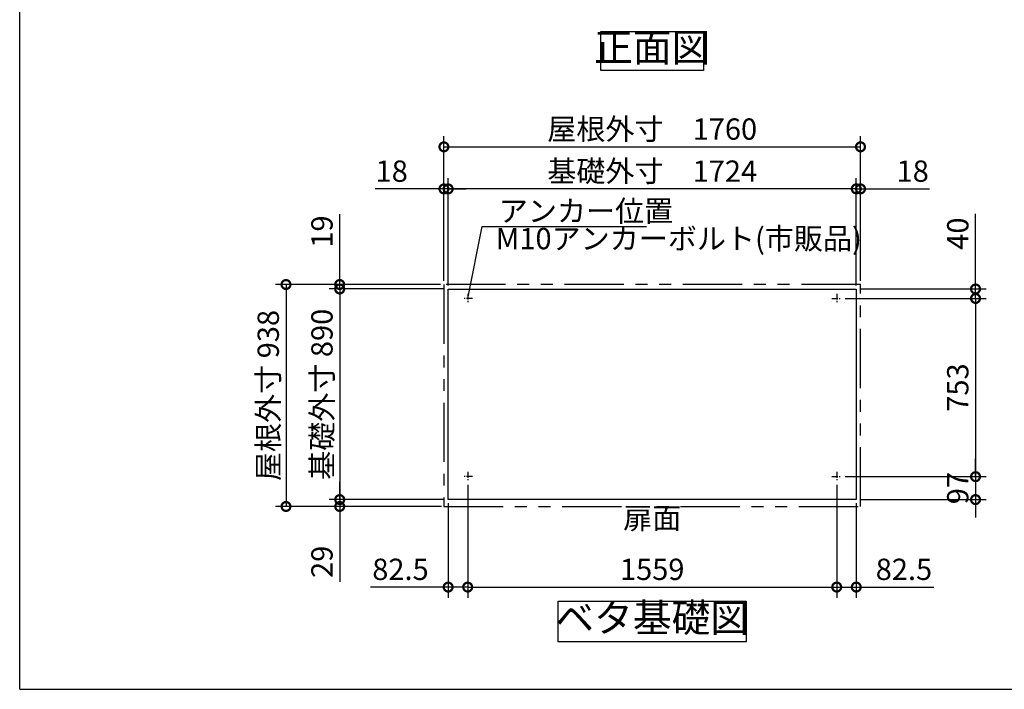
# Model space of a CAD drawing. Extents: x -1468 to 10600, y 6860 to 15353.
# Drawn here: x -1468 to 2692, y 7024 to 9854 of the extents above; entities that cross this region are included whole.
import ezdxf

# ---------------------------------------------------------------- set-up
doc = ezdxf.new("R2010")
doc.units = 0
doc.header["$LTSCALE"] = 20
doc.header["$PDMODE"] = 3
doc.header["$PDSIZE"] = 2
doc.linetypes.add('CENTER', pattern=[2, 1.25, -0.25, 0.25, -0.25])
doc.linetypes.add('PHANTOM', pattern=[2.5, 1.25, -0.25, 0.25, -0.25, 0.25, -0.25])
doc.layers.get('0').update_dxf_attribs({"linetype": 'CONTINUOUS'})
doc.layers.get('DEFPOINTS').update_dxf_attribs({"linetype": 'CONTINUOUS'})
for name, color, linetype in [('センター', 3, 'CENTER'), ('仕様書枠', 230, 'CONTINUOUS'), ('寸法', 4, 'CONTINUOUS'), ('想像線', 6, 'PHANTOM'), ('部品1', 7, 'CONTINUOUS')]:
    doc.layers.add(name, color=color, linetype=linetype)
doc.styles.add('STYLE1', font='isocp.shx', dxfattribs={"bigfont": 'bigfont.shx'})
doc.dimstyles.new('INABA_S20G', dxfattribs={"dimscale": 20, "dimtxt": 3, "dimasz": 2.5, "dimexe": 1.5, "dimexo": 0.5, "dimgap": 1, "dimtad": 3, "dimdec": 1, "dimdsep": 46, "dimtxsty": 'STYLE1', "dimblk1": 'DOTSMALL', "dimblk2": 'DOTSMALL', "dimsah": 1, "dimcen": 0, "dimclrt": 7, "dimadec": 0, "dimazin": 0, "dimtfac": 1, "dimtdec": 1, "dimtmove": 0, "dimatfit": 3, "dimldrblk": 'DOTSMALL', "dimfxl": 1, "dimtolj": 1, "dimtzin": 0, "dimarcsym": 0})
doc.dimstyles.new('INABA_S30G', dxfattribs={"dimscale": 30, "dimtxt": 3, "dimasz": 2.5, "dimexe": 1.5, "dimexo": 0.5, "dimgap": 1, "dimtad": 3, "dimdec": 1, "dimdsep": 46, "dimtxsty": 'STYLE1', "dimblk1": 'DOTSMALL', "dimblk2": 'DOTSMALL', "dimsah": 1, "dimcen": 0, "dimclrt": 7, "dimadec": 0, "dimazin": 0, "dimtfac": 1, "dimtdec": 4, "dimtix": 1, "dimtmove": 0, "dimatfit": 3, "dimldrblk": 'DOTSMALL', "dimfxl": 1, "dimtolj": 1, "dimtzin": 0, "dimarcsym": 0})

# ---------------------------------------------------------------- blocks, each defined once
blk = doc.blocks.new('_DOTSMALL')
at = {"color": 0, "linetype": 'ByBlock', "ltscale": 50, "const_width": 0.5}
blk.add_lwpolyline([(-0.0625, 0, 1), (0.0625, 0, 1)], format="xyb", close=True, dxfattribs=at)
blk = doc.blocks.new('*D130')
at = {"layer": 'DEFPOINTS', "color": 0, "ltscale": 50}
for p in [(2003.9, 8675.9), (2003.9, 7922.9), (2570.3, 7922.9)]:
    blk.add_point(p, dxfattribs=at)
at = {"layer": '寸法', "color": 0, "lineweight": -2, "ltscale": 50}
for p, q in [((2018.9, 8675.9), (2615.3, 8675.9)), ((2570.3, 8675.9), (2570.3, 7922.9)), ((2018.9, 7922.9), (2615.3, 7922.9))]:
    blk.add_line(p, q, dxfattribs=at)
at = {"layer": '寸法', "color": 0, "lineweight": -2, "ltscale": 50, "xscale": 75, "yscale": 75, "zscale": 75}
for p, rotation in [((2570.3, 8675.9), 90), ((2570.3, 7922.9), 270)]:
    blk.add_blockref('_DOTSMALL', p, dxfattribs=dict(at, rotation=rotation))
at = {"layer": '寸法', "color": 7, "ltscale": 50, "insert": (2495.3, 8299.4), "char_height": 90, "attachment_point": 5, "rotation": 90, "style": 'STYLE1'}
blk.add_mtext('\\A1;753', dxfattribs=at)
blk = doc.blocks.new('*D131')
at = {"layer": 'DEFPOINTS', "color": 0, "ltscale": 50}
for p in [(2084.4, 9138.9), (2066.4, 8715.9), (2084.4, 8734.9)]:
    blk.add_point(p, dxfattribs=at)
at = {"layer": '寸法', "color": 0, "lineweight": -2, "ltscale": 50}
for p, q in [((2066.4, 8730.9), (2066.4, 9183.9)), ((2084.4, 8749.9), (2084.4, 9183.9)), ((2066.4, 9138.9), (1991.4, 9138.9)), ((2066.4, 9138.9), (2084.4, 9138.9)), ((2084.4, 9138.9), (2375.4, 9138.9))]:
    blk.add_line(p, q, dxfattribs=at)
at = {"layer": '寸法', "color": 0, "lineweight": -2, "ltscale": 50, "xscale": 75, "yscale": 75, "zscale": 75}
blk.add_blockref('_DOTSMALL', (2066.4, 9138.9), dxfattribs=at)
at = {"layer": '寸法', "color": 0, "lineweight": -2, "ltscale": 50, "xscale": 75, "yscale": 75, "zscale": 75, "rotation": 180}
blk.add_blockref('_DOTSMALL', (2084.4, 9138.9), dxfattribs=at)
at = {"layer": '寸法', "color": 7, "ltscale": 50, "insert": (2304.9, 9213.9), "char_height": 90, "attachment_point": 5, "style": 'STYLE1'}
blk.add_mtext('\\A1;18', dxfattribs=at)
blk = doc.blocks.new('*D132')
at = {"layer": 'DEFPOINTS', "color": 0, "ltscale": 50}
for p in [(2066.4, 8715.9), (2003.9, 8675.9), (2570.3, 8675.9)]:
    blk.add_point(p, dxfattribs=at)
at = {"layer": '寸法', "color": 0, "lineweight": -2, "ltscale": 50}
for p, q in [((2570.3, 8715.9), (2570.3, 9033.9)), ((2081.4, 8715.9), (2615.3, 8715.9)), ((2570.3, 8675.9), (2570.3, 8715.9)), ((2018.9, 8675.9), (2615.3, 8675.9)), ((2570.3, 8675.9), (2570.3, 8600.9))]:
    blk.add_line(p, q, dxfattribs=at)
at = {"layer": '寸法', "color": 0, "lineweight": -2, "ltscale": 50, "xscale": 75, "yscale": 75, "zscale": 75}
for p, rotation in [((2570.3, 8715.9), 270), ((2570.3, 8675.9), 90)]:
    blk.add_blockref('_DOTSMALL', p, dxfattribs=dict(at, rotation=rotation))
at = {"layer": '寸法', "color": 7, "ltscale": 50, "insert": (2495.3, 8949.9), "char_height": 90, "attachment_point": 5, "rotation": 90, "style": 'STYLE1'}
blk.add_mtext('\\A1;40', dxfattribs=at)
blk = doc.blocks.new('*D133')
at = {"layer": 'DEFPOINTS', "color": 0, "ltscale": 50}
for p in [(1983.9, 7903.4), (2066.4, 7825.9), (1983.9, 7456.3)]:
    blk.add_point(p, dxfattribs=at)
at = {"layer": '寸法', "color": 0, "lineweight": -2, "ltscale": 50}
for p, q in [((1983.9, 7888.4), (1983.9, 7411.3)), ((2066.4, 7810.9), (2066.4, 7411.3)), ((1983.9, 7456.3), (2066.4, 7456.3)), ((2066.4, 7456.3), (2394.1, 7456.3))]:
    blk.add_line(p, q, dxfattribs=at)
at = {"layer": '寸法', "color": 0, "lineweight": -2, "ltscale": 50, "xscale": 75, "yscale": 75, "zscale": 75, "rotation": 180}
blk.add_blockref('_DOTSMALL', (1983.9, 7456.3), dxfattribs=at)
at = {"layer": '寸法', "color": 0, "lineweight": -2, "ltscale": 50, "xscale": 75, "yscale": 75, "zscale": 75}
blk.add_blockref('_DOTSMALL', (2066.4, 7456.3), dxfattribs=at)
at = {"layer": '寸法', "color": 7, "ltscale": 50, "insert": (2267.8, 7531.3), "char_height": 90, "attachment_point": 5, "style": 'STYLE1'}
blk.add_mtext('\\A1;82.5', dxfattribs=at)
blk = doc.blocks.new('*D134')
at = {"layer": 'DEFPOINTS', "color": 0, "ltscale": 50}
for p in [(2003.9, 7922.9), (2066.4, 7825.9), (2570.3, 7825.9)]:
    blk.add_point(p, dxfattribs=at)
at = {"layer": '寸法', "color": 0, "lineweight": -2, "ltscale": 50}
for p, q in [((2570.3, 7922.9), (2570.3, 7997.9)), ((2018.9, 7922.9), (2615.3, 7922.9)), ((2570.3, 7922.9), (2570.3, 7825.9)), ((2081.4, 7825.9), (2615.3, 7825.9)), ((2570.3, 7825.9), (2570.3, 7750.9))]:
    blk.add_line(p, q, dxfattribs=at)
at = {"layer": '寸法', "color": 0, "lineweight": -2, "ltscale": 50, "xscale": 75, "yscale": 75, "zscale": 75}
for p, rotation in [((2570.3, 7922.9), 270), ((2570.3, 7825.9), 90)]:
    blk.add_blockref('_DOTSMALL', p, dxfattribs=dict(at, rotation=rotation))
at = {"layer": '寸法', "color": 7, "ltscale": 50, "insert": (2495.3, 7874.4), "char_height": 90, "attachment_point": 5, "rotation": 90, "style": 'STYLE1'}
blk.add_mtext('\\A1;97', dxfattribs=at)
blk = doc.blocks.new('*D135')
at = {"layer": 'DEFPOINTS', "color": 0, "ltscale": 50}
for p in [(324.4, 9138.9), (324.4, 8734.9), (342.4, 8715.9)]:
    blk.add_point(p, dxfattribs=at)
at = {"layer": '寸法', "color": 0, "lineweight": -2, "ltscale": 50}
for p, q in [((324.4, 8749.9), (324.4, 9183.9)), ((342.4, 8730.9), (342.4, 9183.9)), ((324.4, 9138.9), (33.4, 9138.9)), ((342.4, 9138.9), (324.4, 9138.9)), ((342.4, 9138.9), (417.4, 9138.9))]:
    blk.add_line(p, q, dxfattribs=at)
at = {"layer": '寸法', "color": 0, "lineweight": -2, "ltscale": 50, "xscale": 75, "yscale": 75, "zscale": 75}
blk.add_blockref('_DOTSMALL', (324.4, 9138.9), dxfattribs=at)
at = {"layer": '寸法', "color": 0, "lineweight": -2, "ltscale": 50, "xscale": 75, "yscale": 75, "zscale": 75, "rotation": 180}
blk.add_blockref('_DOTSMALL', (342.4, 9138.9), dxfattribs=at)
at = {"layer": '寸法', "color": 7, "ltscale": 50, "insert": (103.9, 9213.9), "char_height": 90, "attachment_point": 5, "style": 'STYLE1'}
blk.add_mtext('\\A1;18', dxfattribs=at)
blk = doc.blocks.new('*D136')
at = {"layer": 'DEFPOINTS', "color": 0, "ltscale": 50}
for p in [(-115.8, 8715.9), (324.4, 8734.9), (342.4, 8715.9)]:
    blk.add_point(p, dxfattribs=at)
at = {"layer": '寸法', "color": 0, "lineweight": -2, "ltscale": 50}
for p, q in [((-115.8, 8734.9), (-115.8, 9032.3)), ((309.4, 8734.9), (-160.8, 8734.9)), ((327.4, 8715.9), (-160.8, 8715.9)), ((-115.8, 8715.9), (-115.8, 8734.9)), ((-115.8, 8715.9), (-115.8, 8640.9))]:
    blk.add_line(p, q, dxfattribs=at)
at = {"layer": '寸法', "color": 0, "lineweight": -2, "ltscale": 50, "xscale": 75, "yscale": 75, "zscale": 75}
for p, rotation in [((-115.8, 8734.9), 270), ((-115.8, 8715.9), 90)]:
    blk.add_blockref('_DOTSMALL', p, dxfattribs=dict(at, rotation=rotation))
at = {"layer": '寸法', "color": 7, "ltscale": 50, "insert": (-190.8, 8958.6), "char_height": 90, "attachment_point": 5, "rotation": 90, "style": 'STYLE1'}
blk.add_mtext('\\A1;19', dxfattribs=at)
blk = doc.blocks.new('*D137')
at = {"layer": 'DEFPOINTS', "color": 0, "ltscale": 50}
for p in [(-115.8, 7825.9), (342.4, 7825.9), (329.4, 7796.9)]:
    blk.add_point(p, dxfattribs=at)
at = {"layer": '寸法', "color": 0, "lineweight": -2, "ltscale": 50}
for p, q in [((-115.8, 7825.9), (-115.8, 7900.9)), ((327.4, 7825.9), (-160.8, 7825.9)), ((-115.8, 7825.9), (-115.8, 7796.9)), ((314.4, 7796.9), (-160.8, 7796.9)), ((-115.8, 7796.9), (-115.8, 7479.1))]:
    blk.add_line(p, q, dxfattribs=at)
at = {"layer": '寸法', "color": 0, "lineweight": -2, "ltscale": 50, "xscale": 75, "yscale": 75, "zscale": 75}
for p, rotation in [((-115.8, 7825.9), 270), ((-115.8, 7796.9), 90)]:
    blk.add_blockref('_DOTSMALL', p, dxfattribs=dict(at, rotation=rotation))
at = {"layer": '寸法', "color": 7, "ltscale": 50, "insert": (-190.8, 7563), "char_height": 90, "attachment_point": 5, "rotation": 90, "style": 'STYLE1'}
blk.add_mtext('\\A1;29', dxfattribs=at)
blk = doc.blocks.new('*D138')
at = {"layer": 'DEFPOINTS', "color": 0, "ltscale": 50}
for p in [(424.9, 7903.4), (342.4, 7825.9), (424.9, 7456.3)]:
    blk.add_point(p, dxfattribs=at)
at = {"layer": '寸法', "color": 0, "lineweight": -2, "ltscale": 50}
for p, q in [((424.9, 7888.4), (424.9, 7411.3)), ((342.4, 7810.9), (342.4, 7411.3)), ((342.4, 7456.3), (14.7, 7456.3)), ((424.9, 7456.3), (342.4, 7456.3))]:
    blk.add_line(p, q, dxfattribs=at)
at = {"layer": '寸法', "color": 0, "lineweight": -2, "ltscale": 50, "xscale": 75, "yscale": 75, "zscale": 75, "rotation": 180}
blk.add_blockref('_DOTSMALL', (342.4, 7456.3), dxfattribs=at)
at = {"layer": '寸法', "color": 0, "lineweight": -2, "ltscale": 50, "xscale": 75, "yscale": 75, "zscale": 75}
blk.add_blockref('_DOTSMALL', (424.9, 7456.3), dxfattribs=at)
at = {"layer": '寸法', "color": 7, "ltscale": 50, "insert": (141, 7531.3), "char_height": 90, "attachment_point": 5, "style": 'STYLE1'}
blk.add_mtext('\\A1;82.5', dxfattribs=at)
blk = doc.blocks.new('*D139')
at = {"layer": 'DEFPOINTS', "color": 0, "ltscale": 50}
for p in [(2084.4, 9316.7), (324.4, 8734.9), (2084.4, 8734.9)]:
    blk.add_point(p, dxfattribs=at)
at = {"layer": '寸法', "color": 0, "lineweight": -2, "ltscale": 50}
for p, q in [((324.4, 8749.9), (324.4, 9361.7)), ((2084.4, 8749.9), (2084.4, 9361.7)), ((324.4, 9316.7), (2084.4, 9316.7))]:
    blk.add_line(p, q, dxfattribs=at)
at = {"layer": '寸法', "color": 0, "lineweight": -2, "ltscale": 50, "xscale": 75, "yscale": 75, "zscale": 75, "rotation": 180}
blk.add_blockref('_DOTSMALL', (324.4, 9316.7), dxfattribs=at)
at = {"layer": '寸法', "color": 0, "lineweight": -2, "ltscale": 50, "xscale": 75, "yscale": 75, "zscale": 75}
blk.add_blockref('_DOTSMALL', (2084.4, 9316.7), dxfattribs=at)
at = {"layer": '寸法', "color": 7, "ltscale": 50, "insert": (1204.4, 9391.7), "char_height": 90, "attachment_point": 5, "style": 'STYLE1'}
blk.add_mtext('\\A1;屋根外寸\u30001760', dxfattribs=at)
blk = doc.blocks.new('*D140')
at = {"layer": 'DEFPOINTS', "color": 0, "ltscale": 50}
for p in [(342.4, 9138.9), (342.4, 8715.9), (2066.4, 8715.9)]:
    blk.add_point(p, dxfattribs=at)
at = {"layer": '寸法', "color": 0, "lineweight": -2, "ltscale": 50}
for p, q in [((342.4, 8730.9), (342.4, 9183.9)), ((2066.4, 8730.9), (2066.4, 9183.9)), ((2066.4, 9138.9), (342.4, 9138.9))]:
    blk.add_line(p, q, dxfattribs=at)
at = {"layer": '寸法', "color": 0, "lineweight": -2, "ltscale": 50, "xscale": 75, "yscale": 75, "zscale": 75, "rotation": 180}
blk.add_blockref('_DOTSMALL', (342.4, 9138.9), dxfattribs=at)
at = {"layer": '寸法', "color": 0, "lineweight": -2, "ltscale": 50, "xscale": 75, "yscale": 75, "zscale": 75}
blk.add_blockref('_DOTSMALL', (2066.4, 9138.9), dxfattribs=at)
at = {"layer": '寸法', "color": 7, "ltscale": 50, "insert": (1204.4, 9213.9), "char_height": 90, "attachment_point": 5, "style": 'STYLE1'}
blk.add_mtext('\\A1;基礎外寸\u30001724', dxfattribs=at)
blk = doc.blocks.new('*D141')
at = {"layer": 'DEFPOINTS', "color": 0, "ltscale": 50}
for p in [(424.9, 7902.9), (1983.9, 7902.9), (1983.9, 7456.3)]:
    blk.add_point(p, dxfattribs=at)
at = {"layer": '寸法', "color": 0, "lineweight": -2, "ltscale": 50}
for p, q in [((424.9, 7887.9), (424.9, 7411.3)), ((1983.9, 7887.9), (1983.9, 7411.3)), ((424.9, 7456.3), (1983.9, 7456.3))]:
    blk.add_line(p, q, dxfattribs=at)
at = {"layer": '寸法', "color": 0, "lineweight": -2, "ltscale": 50, "xscale": 75, "yscale": 75, "zscale": 75, "rotation": 180}
blk.add_blockref('_DOTSMALL', (424.9, 7456.3), dxfattribs=at)
at = {"layer": '寸法', "color": 0, "lineweight": -2, "ltscale": 50, "xscale": 75, "yscale": 75, "zscale": 75}
blk.add_blockref('_DOTSMALL', (1983.9, 7456.3), dxfattribs=at)
at = {"layer": '寸法', "color": 7, "ltscale": 50, "insert": (1204.4, 7531.3), "char_height": 90, "attachment_point": 5, "style": 'STYLE1'}
blk.add_mtext('\\A1;1559', dxfattribs=at)
blk = doc.blocks.new('*D142')
at = {"layer": 'DEFPOINTS', "color": 0, "ltscale": 50}
for p in [(324.4, 8734.9), (-342.7, 7796.9), (329.4, 7796.9)]:
    blk.add_point(p, dxfattribs=at)
at = {"layer": '寸法', "color": 0, "lineweight": -2, "ltscale": 50}
for p, q in [((309.4, 8734.9), (-387.7, 8734.9)), ((-342.7, 8734.9), (-342.7, 7796.9)), ((314.4, 7796.9), (-387.7, 7796.9))]:
    blk.add_line(p, q, dxfattribs=at)
at = {"layer": '寸法', "color": 0, "lineweight": -2, "ltscale": 50, "xscale": 75, "yscale": 75, "zscale": 75}
for p, rotation in [((-342.7, 8734.9), 90), ((-342.7, 7796.9), 270)]:
    blk.add_blockref('_DOTSMALL', p, dxfattribs=dict(at, rotation=rotation))
at = {"layer": '寸法', "color": 7, "ltscale": 50, "insert": (-417.7, 8265.9), "char_height": 90, "attachment_point": 5, "rotation": 90, "style": 'STYLE1'}
blk.add_mtext('\\A1;屋根外寸 938', dxfattribs=at)
blk = doc.blocks.new('*D143')
at = {"layer": 'DEFPOINTS', "color": 0, "ltscale": 50}
for p in [(342.4, 8715.9), (-115.8, 7825.9), (342.4, 7825.9)]:
    blk.add_point(p, dxfattribs=at)
at = {"layer": '寸法', "color": 0, "lineweight": -2, "ltscale": 50}
for p, q in [((327.4, 8715.9), (-160.8, 8715.9)), ((-115.8, 8715.9), (-115.8, 7825.9)), ((327.4, 7825.9), (-160.8, 7825.9))]:
    blk.add_line(p, q, dxfattribs=at)
at = {"layer": '寸法', "color": 0, "lineweight": -2, "ltscale": 50, "xscale": 75, "yscale": 75, "zscale": 75}
for p, rotation in [((-115.8, 8715.9), 90), ((-115.8, 7825.9), 270)]:
    blk.add_blockref('_DOTSMALL', p, dxfattribs=dict(at, rotation=rotation))
at = {"layer": '寸法', "color": 7, "ltscale": 50, "insert": (-190.8, 8270.9), "char_height": 90, "attachment_point": 5, "rotation": 90, "style": 'STYLE1'}
blk.add_mtext('\\A1;基礎外寸 890', dxfattribs=at)

msp = doc.modelspace()

# ---------------------------------------------------------------- linework, layer by layer
at = {"layer": 'センター'}
for p, q in [((424.89, 8695.87), (424.89, 8655.87)), ((1983.89, 8695.87), (1983.89, 8655.87)), ((444.89, 8675.87), (404.89, 8675.87)), ((1963.89, 8675.87), (2003.89, 8675.87)), ((444.89, 7922.87), (404.89, 7922.87)), ((424.89, 7942.87), (424.89, 7902.87)), ((1963.89, 7922.87), (2003.89, 7922.87)), ((1983.89, 7942.87), (1983.89, 7902.87))]:
    msp.add_line(p, q, dxfattribs=at)
at = {"layer": '仕様書枠', "ltscale": 50}
for q in [(-1467.75, 15353.47), (10597.65, 7024.27)]:
    msp.add_line((-1467.75, 7024.27), q, dxfattribs=at)
at = {"layer": '想像線', "ltscale": 10}
for p, q in [((324.39, 8734.87), (324.39, 7796.87)), ((2084.39, 8734.87), (324.39, 8734.87)), ((2084.39, 7796.87), (2084.39, 8734.87)), ((324.39, 7796.87), (2084.39, 7796.87))]:
    msp.add_line(p, q, dxfattribs=at)
at = {"layer": '部品1', "ltscale": 50}
for p, q in [((342.39, 7825.87), (342.39, 8715.87)), ((342.39, 8715.87), (2066.39, 8715.87)), ((2066.39, 8715.87), (2066.39, 7825.87)), ((2066.39, 7825.87), (342.39, 7825.87))]:
    msp.add_line(p, q, dxfattribs=at)
for points in [[(987.92, 9803.37), (1420.86, 9803.37), (1420.86, 9639), (987.92, 9639)], [(807.25, 7397.23), (1601.53, 7397.23), (1601.53, 7224.47), (807.25, 7224.47)]]:
    msp.add_lwpolyline(points, close=True, dxfattribs=at)

# ---------------------------------------------------------------- texts
at = {"layer": '寸法', "color": 7, "ltscale": 50, "char_height": 90, "style": 'STYLE1'}
for s, insert, attachment_point in [('\\A1;アンカー位置', (556.37, 9000.43), 7), ('M10アンカーボルト(市販品)', (543.3, 8917.17), 4)]:
    msp.add_mtext(s, dxfattribs=dict(at, insert=insert, attachment_point=attachment_point))
at = {"layer": '部品1', "color": 7, "ltscale": 50, "attachment_point": 5, "style": 'STYLE1'}
for s, insert, char_height in [('正面図', (1204.39, 9721.19), 120), ('扉面', (1204.39, 7735.87), 90), ('ベタ基礎図', (1204.39, 7310.85), 120)]:
    msp.add_mtext(s, dxfattribs=dict(at, insert=insert, char_height=char_height))

# ---------------------------------------------------------------- dimensions: what is measured, and where the dimension line sits
at = {"layer": '寸法', "ltscale": 50}
for base, p1, p2, text, picture, middle in [((2084.39, 9316.73), (324.39, 8734.87), (2084.39, 8734.87), '屋根外寸\u3000<>', '*D139', (1204.39, 9391.73)), ((342.39, 9138.91), (2066.39, 8715.87), (342.39, 8715.87), '基礎外寸\u3000<>', '*D140', (1204.39, 9213.92))]:
    dim = msp.add_linear_dim(base=base, p1=p1, p2=p2, text=text, dimstyle='INABA_S30G', dxfattribs=at)
    dim.commit()
    dim.dimension.update_dxf_attribs({"geometry": picture, "text_midpoint": middle})
for base, p1, p2, angle, picture, middle in [((324.39, 9138.91), (342.39, 8715.87), (324.39, 8734.87), 180, '*D135', (103.89, 9138.91)), ((-115.83, 8715.87), (324.39, 8734.87), (342.39, 8715.87), 90, '*D136', (-115.83, 8958.59)), ((2570.27, 8675.87), (2066.39, 8715.87), (2003.89, 8675.87), 90, '*D132', (2570.27, 8949.91)), ((-115.83, 7825.87), (329.39, 7796.87), (342.39, 7825.87), 90, '*D137', (-115.83, 7563.01))]:
    dim = msp.add_linear_dim(base=base, p1=p1, p2=p2, angle=angle, dimstyle='INABA_S30G', dxfattribs=at)
    dim.commit()
    dim.dimension.update_dxf_attribs({"geometry": picture, "text_midpoint": middle, "dimtype": 160})
for base, p1, p2, picture, middle in [((2084.39, 9138.91), (2066.39, 8715.87), (2084.39, 8734.87), '*D131', (2304.89, 9138.91)), ((424.89, 7456.26), (342.39, 7825.87), (424.89, 7903.37), '*D138', (141.03, 7456.26)), ((1983.89, 7456.26), (2066.39, 7825.87), (1983.89, 7903.37), '*D133', (2267.75, 7456.26))]:
    dim = msp.add_linear_dim(base=base, p1=p1, p2=p2, dimstyle='INABA_S30G', dxfattribs=at)
    dim.commit()
    dim.dimension.update_dxf_attribs({"geometry": picture, "text_midpoint": middle, "dimtype": 160})
for base, p1, p2, text, picture, middle in [((-342.72, 7796.87), (324.39, 8734.87), (329.39, 7796.87), '屋根外寸 <>', '*D142', (-417.72, 8265.87)), ((-115.83, 7825.87), (342.39, 8715.87), (342.39, 7825.87), '基礎外寸 <>', '*D143', (-190.83, 8270.87))]:
    dim = msp.add_linear_dim(base=base, p1=p1, p2=p2, angle=90, text=text, dimstyle='INABA_S30G', dxfattribs=at)
    dim.commit()
    dim.dimension.update_dxf_attribs({"geometry": picture, "text_midpoint": middle})
for base, p1, p2, picture, middle in [((2570.27, 7922.87), (2003.89, 8675.87), (2003.89, 7922.87), '*D130', (2495.27, 8299.37)), ((2570.27, 7825.87), (2003.89, 7922.87), (2066.39, 7825.87), '*D134', (2495.27, 7874.37))]:
    dim = msp.add_linear_dim(base=base, p1=p1, p2=p2, angle=90, dimstyle='INABA_S30G', dxfattribs=at)
    dim.commit()
    dim.dimension.update_dxf_attribs({"geometry": picture, "text_midpoint": middle})
dim = msp.add_linear_dim(base=(1983.89, 7456.26), p1=(424.89, 7902.87), p2=(1983.89, 7902.87), dimstyle='INABA_S30G', dxfattribs=at)
dim.commit()
dim.dimension.update_dxf_attribs({"geometry": '*D141', "text_midpoint": (1204.39, 7531.26)})

# ---------------------------------------------------------------- leaders
at = {"layer": '寸法', "ltscale": 50, "has_arrowhead": 0, "annotation_type": 0, "has_hookline": 1, "hookline_direction": 0, "text_width": 624}
msp.add_leader([(424.89, 8675.87), (486.37, 8980.43), (536.37, 8980.43)], dimstyle='INABA_S20G', override={"dimgap": 1, "dimtad": 1}, dxfattribs=at)

doc.saveas('drawing.dxf')
